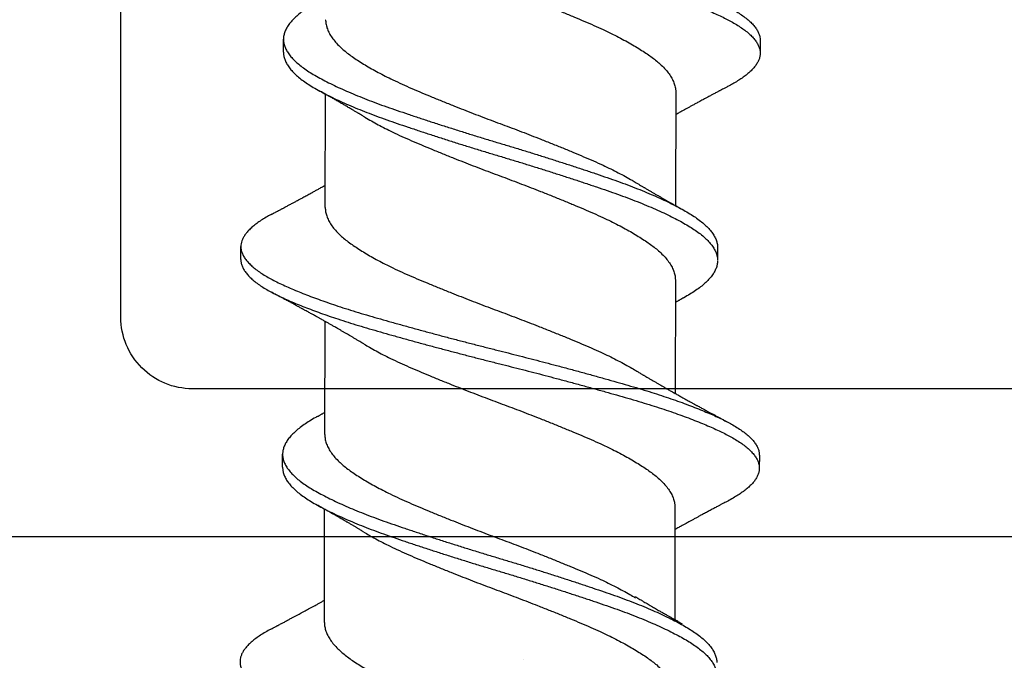
# Model space of a CAD drawing. Units: inches. Extents: x -1 to 98, y -126 to 49.
# Drawn here: x 2 to 3, y -88 to -88 of the extents above; entities that cross this region are included whole.
import ezdxf

# ---------------------------------------------------------------- set-up
doc = ezdxf.new("R2010")
doc.units = ezdxf.units.IN
doc.header["$MEASUREMENT"] = 0

msp = doc.modelspace()

# ---------------------------------------------------------------- linework, layer by layer
for p, q in [((2.24215, -88.1334), (2.24217, -88.12646)), ((2.49724, -88.12698), (2.49723, -88.13392)), ((2.26454, -88.21652), (2.26466, -88.1559)), ((2.45207, -88.15487), (2.45195, -88.21549)), ((2.21937, -88.24441), (2.21938, -88.23747)), ((2.47446, -88.23799), (2.47444, -88.24493)), ((2.45186, -88.2554), (2.45174, -88.31603)), ((2.26429, -88.33809), (2.26441, -88.27747)), ((2.24169, -88.35551), (2.24171, -88.34857)), ((2.49679, -88.34909), (2.49677, -88.35603)), ((2.45161, -88.37698), (2.45149, -88.4376)), ((2.26408, -88.43863), (2.26421, -88.378))]:
    msp.add_line(p, q)
at = {"linetype": 'Continuous'}
msp.add_line((2.37053, -88.45817), (2.37053, -88.45817), dxfattribs=at)
at = {"lineweight": -3}
msp.add_lwpolyline([(2.19344, -88.31353, -0.414214), (2.15518, -88.27527), (2.15518, -84.04641, -0.414214), (2.19344, -84.00815), (3.73303, -84.00815, -0.414214), (3.77129, -84.04641), (3.77129, -84.70973), (3.85036, -84.70973), (3.85036, -83.92909), (2.07611, -83.92909), (2.07611, -88.3926), (3.85036, -88.3926), (3.85036, -87.61469), (3.77129, -87.61469), (3.77129, -88.27527, -0.414214), (3.73303, -88.31353)], format="xyb", close=True, dxfattribs=at)
for points, knots in [([(2.23643, -87.99793), (2.23638, -87.99796), (2.23527, -87.99852), (2.23333, -87.99963), (2.23065, -88.00128), (2.22827, -88.00294), (2.22617, -88.00461), (2.22436, -88.00629), (2.22287, -88.00794), (2.2217, -88.00955), (2.22082, -88.01112), (2.22021, -88.01267), (2.21987, -88.01421), (2.2198, -88.01578), (2.22002, -88.01743), (2.22059, -88.01916), (2.2215, -88.02091), (2.22275, -88.02268), (2.22433, -88.02445), (2.22624, -88.02623), (2.22847, -88.028), (2.23097, -88.02973), (2.23371, -88.03141), (2.23667, -88.03304), (2.23989, -88.03465), (2.24336, -88.03629), (2.2471, -88.03794), (2.25103, -88.03958), (2.2551, -88.0412), (2.25931, -88.0428), (2.26371, -88.0444), (2.26829, -88.04599), (2.27323, -88.04763), (2.27853, -88.04933), (2.28419, -88.05106), (2.29001, -88.05277), (2.296, -88.05448), (2.30216, -88.05622), (2.30848, -88.05798), (2.31494, -88.05976), (2.32141, -88.06151), (2.32785, -88.06324), (2.33425, -88.06493), (2.34068, -88.06661), (2.34714, -88.06828), (2.3536, -88.06993), (2.35993, -88.07152), (2.36613, -88.07309), (2.37222, -88.07465), (2.37831, -88.07622), (2.38437, -88.07781), (2.39062, -88.07947), (2.39704, -88.08119), (2.40359, -88.08297), (2.41002, -88.08475), (2.41631, -88.0865), (2.42243, -88.08824), (2.42838, -88.08995), (2.43417, -88.09166), (2.4397, -88.09337), (2.44497, -88.09507), (2.44997, -88.09675), (2.45478, -88.09845), (2.45938, -88.10014), (2.46375, -88.10183), (2.4678, -88.10348), (2.47154, -88.10508), (2.47497, -88.10663), (2.47817, -88.10816), (2.48114, -88.10968), (2.48398, -88.11129), (2.48666, -88.11297), (2.48914, -88.11473), (2.4913, -88.11651), (2.49313, -88.11828), (2.49464, -88.12005), (2.49581, -88.12182), (2.49665, -88.12356), (2.49711, -88.12526), (2.49729, -88.12639), (2.49724, -88.12696), (2.49724, -88.12698)], [0, 0, 0, 0, 0.0005907, 0.0134007, 0.0262722, 0.0391899, 0.052138, 0.0651005, 0.0780613, 0.0902655, 0.1024405, 0.1145729, 0.12665, 0.1386638, 0.1521098, 0.1656308, 0.1792093, 0.192827, 0.2064651, 0.2201051, 0.2337281, 0.2473153, 0.2601777, 0.272976, 0.2857141, 0.2985076, 0.3113661, 0.3242745, 0.3364769, 0.3486962, 0.360919, 0.3731316, 0.3853207, 0.3988803, 0.4123758, 0.4257919, 0.4392318, 0.452748, 0.466323, 0.4799385, 0.4935758, 0.5065387, 0.5194883, 0.5324086, 0.5452837, 0.5580982, 0.5708419, 0.5828861, 0.5949921, 0.6071471, 0.6193381, 0.6315518, 0.6451932, 0.6588273, 0.6724353, 0.6859988, 0.6994995, 0.7129205, 0.7263542, 0.7398656, 0.7527615, 0.7656959, 0.778653, 0.7916167, 0.8045708, 0.8174993, 0.8296514, 0.8417536, 0.8537932, 0.8658096, 0.8778907, 0.8914375, 0.9050344, 0.9186627, 0.9323039, 0.9459392, 0.9595497, 0.9731169, 0.9866228, 0.9993845, 1, 1, 1, 1]), ([(2.21985, -88.0223), (2.21984, -88.02242), (2.2198, -88.02311), (2.22003, -88.02437), (2.22058, -88.0261), (2.22149, -88.02785), (2.22273, -88.02962), (2.22431, -88.03139), (2.22622, -88.03317), (2.22845, -88.03494), (2.23096, -88.03667), (2.2337, -88.03835), (2.23666, -88.03998), (2.23987, -88.0416), (2.24335, -88.04323), (2.24709, -88.04488), (2.25101, -88.04652), (2.25509, -88.04814), (2.25929, -88.04974), (2.2637, -88.05134), (2.26828, -88.05293), (2.27322, -88.05458), (2.27851, -88.05627), (2.28417, -88.058), (2.29, -88.05971), (2.29599, -88.06142), (2.30215, -88.06316), (2.30847, -88.06493), (2.31492, -88.0667), (2.32139, -88.06846), (2.32784, -88.07018), (2.33423, -88.07187), (2.34067, -88.07356), (2.34713, -88.07522), (2.35358, -88.07687), (2.35991, -88.07846), (2.36612, -88.08003), (2.37221, -88.08159), (2.37829, -88.08316), (2.38435, -88.08475), (2.39061, -88.08641), (2.39703, -88.08813), (2.40358, -88.08992), (2.41001, -88.09169), (2.41629, -88.09345), (2.42242, -88.09518), (2.42837, -88.09689), (2.43416, -88.0986), (2.43968, -88.10031), (2.44495, -88.10201), (2.44996, -88.1037), (2.45477, -88.10539), (2.45936, -88.10708), (2.46374, -88.10877), (2.46779, -88.11042), (2.47153, -88.11202), (2.47496, -88.11357), (2.47816, -88.1151), (2.48112, -88.11662), (2.48397, -88.11823), (2.48665, -88.11991), (2.48912, -88.12168), (2.49128, -88.12345), (2.49312, -88.12522), (2.49463, -88.12699), (2.4958, -88.12876), (2.49663, -88.13051), (2.49712, -88.1322), (2.49728, -88.13385), (2.49714, -88.13546), (2.4967, -88.13709), (2.49596, -88.13875), (2.49491, -88.14042), (2.49358, -88.14206), (2.492, -88.14368), (2.49018, -88.14526), (2.48811, -88.14683), (2.48579, -88.1484), (2.48332, -88.14991), (2.48149, -88.15088), (2.48062, -88.15135)], [0, 0, 0, 0, 0.002938, 0.016384, 0.029905, 0.043483, 0.0571, 0.070738, 0.084378, 0.098001, 0.111588, 0.12445, 0.137248, 0.149986, 0.162779, 0.175638, 0.188546, 0.200748, 0.212967, 0.22519, 0.237402, 0.249591, 0.263151, 0.276646, 0.290062, 0.303501, 0.317017, 0.330592, 0.344207, 0.357845, 0.370807, 0.383757, 0.396677, 0.409552, 0.422366, 0.435109, 0.447153, 0.459259, 0.471414, 0.483605, 0.495818, 0.50946, 0.523093, 0.536701, 0.550265, 0.563765, 0.577186, 0.590619, 0.604131, 0.617026, 0.62996, 0.642917, 0.655881, 0.668835, 0.681763, 0.693915, 0.706017, 0.718056, 0.730073, 0.742153, 0.7557, 0.769297, 0.782925, 0.796566, 0.810201, 0.823811, 0.837378, 0.850884, 0.863645, 0.8764, 0.889226, 0.902111, 0.915037, 0.92799, 0.940213, 0.952432, 0.964632, 0.976802, 0.988926, 1, 1, 1, 1]), ([(2.28587, -88.06758), (2.28592, -88.06761), (2.28702, -88.0683), (2.28938, -88.06965), (2.29297, -88.07164), (2.29679, -88.07363), (2.30103, -88.07573), (2.30573, -88.07794), (2.3109, -88.08023), (2.31628, -88.0825), (2.32184, -88.08483), (2.32759, -88.08718), (2.3332, -88.08943), (2.33863, -88.09158), (2.34382, -88.0936), (2.34904, -88.0956), (2.35427, -88.09758), (2.35947, -88.09951), (2.36464, -88.10145), (2.36978, -88.1034), (2.3749, -88.10538), (2.3803, -88.10749), (2.38595, -88.10974), (2.39179, -88.1121), (2.39747, -88.11444), (2.40296, -88.11675), (2.40825, -88.11902), (2.41309, -88.12121), (2.4175, -88.12333), (2.42151, -88.12535), (2.42532, -88.12737), (2.42891, -88.1294), (2.43226, -88.1314), (2.43534, -88.13337), (2.43816, -88.1353), (2.44074, -88.1372), (2.44322, -88.13925), (2.44555, -88.14145), (2.44763, -88.14381), (2.44933, -88.14617), (2.45064, -88.14853), (2.45153, -88.15087), (2.45201, -88.15298), (2.45204, -88.1543), (2.45205, -88.15487)], [0, 0, 0, 0, 0.000957, 0.023525, 0.046128, 0.068723, 0.091265, 0.117973, 0.144476, 0.170916, 0.197574, 0.224386, 0.25128, 0.274293, 0.297267, 0.320156, 0.342916, 0.365512, 0.387766, 0.410171, 0.432685, 0.455266, 0.482175, 0.509043, 0.5358, 0.562372, 0.588781, 0.615378, 0.638269, 0.661243, 0.684257, 0.707262, 0.730215, 0.752662, 0.774973, 0.797148, 0.819445, 0.846166, 0.873016, 0.899923, 0.926811, 0.953609, 0.980245, 1, 1, 1, 1]), ([(2.2608, -88.10627), (2.26025, -88.10657), (2.25851, -88.10752), (2.2559, -88.1091), (2.25297, -88.11106), (2.25039, -88.11304), (2.24813, -88.11504), (2.24622, -88.11706), (2.24468, -88.11906), (2.2435, -88.12104), (2.24269, -88.123), (2.24222, -88.12493), (2.24211, -88.12684), (2.24236, -88.12878), (2.24297, -88.13076), (2.24396, -88.13277), (2.24531, -88.13479), (2.24702, -88.13682), (2.24909, -88.13884), (2.2515, -88.14085), (2.25424, -88.14283), (2.25729, -88.14478), (2.26066, -88.14672), (2.26434, -88.1487), (2.26831, -88.15069), (2.27254, -88.15269), (2.27702, -88.15468), (2.28175, -88.15668), (2.28674, -88.15867), (2.29197, -88.16066), (2.29742, -88.16263), (2.30305, -88.16457), (2.30887, -88.16655), (2.31486, -88.16855), (2.32102, -88.17058), (2.3273, -88.17261), (2.33367, -88.17464), (2.34012, -88.17667), (2.3466, -88.17867), (2.35308, -88.18066), (2.35954, -88.18259), (2.36595, -88.18453), (2.37233, -88.18648), (2.37868, -88.18846), (2.38503, -88.19046), (2.39135, -88.19249), (2.39759, -88.19452), (2.4037, -88.19654), (2.40964, -88.19853), (2.41539, -88.2005), (2.42097, -88.20244), (2.42636, -88.20443), (2.43155, -88.20643), (2.43652, -88.20845), (2.44125, -88.21048), (2.44571, -88.21251), (2.44986, -88.21451), (2.45369, -88.21648), (2.45719, -88.21842), (2.46039, -88.22031), (2.46331, -88.22225), (2.46593, -88.22424), (2.46823, -88.22625), (2.47019, -88.22828), (2.47179, -88.2303), (2.47302, -88.23232), (2.47388, -88.23432), (2.47438, -88.23622), (2.47442, -88.23743), (2.47444, -88.23799)], [0, 0, 0, 0, 0.006962, 0.021952, 0.036999, 0.052132, 0.067325, 0.082547, 0.097772, 0.1127, 0.127575, 0.142373, 0.157072, 0.172112, 0.187248, 0.202454, 0.217702, 0.232962, 0.248207, 0.263408, 0.278505, 0.293502, 0.308476, 0.323553, 0.338707, 0.35364, 0.368594, 0.383543, 0.39846, 0.413621, 0.428692, 0.443682, 0.458754, 0.473915, 0.489137, 0.504392, 0.519618, 0.534819, 0.549968, 0.565037, 0.580004, 0.594742, 0.609573, 0.624473, 0.639414, 0.654674, 0.669922, 0.685127, 0.700263, 0.715301, 0.730302, 0.745405, 0.760555, 0.775757, 0.790983, 0.806204, 0.821392, 0.83625, 0.851023, 0.865713, 0.880477, 0.895632, 0.91085, 0.926104, 0.941363, 0.956601, 0.971787, 0.986895, 1, 1, 1, 1]), ([(2.26477, -88.11598), (2.26476, -88.11611), (2.26471, -88.11699), (2.26496, -88.11863), (2.2656, -88.12096), (2.26668, -88.12331), (2.26815, -88.12567), (2.27001, -88.12803), (2.27214, -88.13026), (2.27447, -88.13236), (2.27693, -88.13431), (2.27964, -88.13625), (2.28261, -88.13822), (2.2858, -88.14021), (2.28922, -88.14221), (2.29283, -88.1442), (2.29664, -88.14619), (2.30088, -88.14829), (2.30558, -88.1505), (2.31075, -88.15278), (2.31613, -88.15506), (2.32169, -88.15738), (2.32744, -88.15973), (2.33306, -88.16199), (2.33848, -88.16413), (2.34367, -88.16616), (2.34889, -88.16816), (2.35412, -88.17014), (2.35932, -88.17207), (2.36449, -88.174), (2.36963, -88.17596), (2.37475, -88.17793), (2.38015, -88.18005), (2.3858, -88.18229), (2.39164, -88.18466), (2.39732, -88.187), (2.40281, -88.18931), (2.4081, -88.19157), (2.41294, -88.19377), (2.41735, -88.19588), (2.42136, -88.1979), (2.42516, -88.19993), (2.42836, -88.20172), (2.4302, -88.20283), (2.43092, -88.20327)], [0, 0, 0, 0, 0.004335, 0.030846, 0.057559, 0.084404, 0.11131, 0.138202, 0.165009, 0.187814, 0.21046, 0.233067, 0.25584, 0.278739, 0.301308, 0.323912, 0.346507, 0.36905, 0.395759, 0.422263, 0.448704, 0.475363, 0.502175, 0.529071, 0.552085, 0.575059, 0.597949, 0.62071, 0.643306, 0.665561, 0.687967, 0.710482, 0.733064, 0.759973, 0.786843, 0.8136, 0.840174, 0.866583, 0.893181, 0.916072, 0.939048, 0.962062, 0.985069, 1, 1, 1, 1]), ([(2.24218, -88.1334), (2.24217, -88.13352), (2.24212, -88.13429), (2.24236, -88.13572), (2.24295, -88.1377), (2.24394, -88.13971), (2.24529, -88.14173), (2.24701, -88.14376), (2.24908, -88.14578), (2.25149, -88.14779), (2.25423, -88.14978), (2.25728, -88.15173), (2.26064, -88.15367), (2.26432, -88.15564), (2.26829, -88.15764), (2.27253, -88.15963), (2.27701, -88.16162), (2.28174, -88.16362), (2.28672, -88.16561), (2.29195, -88.1676), (2.2974, -88.16957), (2.30304, -88.17151), (2.30885, -88.17349), (2.31485, -88.17549), (2.321, -88.17752), (2.32728, -88.17955), (2.33366, -88.18158), (2.3401, -88.18361), (2.34658, -88.18562), (2.35307, -88.1876), (2.35953, -88.18953), (2.36594, -88.19147), (2.37231, -88.19342), (2.37867, -88.1954), (2.38502, -88.19741), (2.39133, -88.19943), (2.39758, -88.20146), (2.40368, -88.20348), (2.40962, -88.20548), (2.41538, -88.20744), (2.42096, -88.20938), (2.42634, -88.21137), (2.43154, -88.21337), (2.43651, -88.21539), (2.44123, -88.21742), (2.4457, -88.21945), (2.44985, -88.22145), (2.45368, -88.22342), (2.45718, -88.22536), (2.46038, -88.22725), (2.46329, -88.2292), (2.46591, -88.23118), (2.46822, -88.23319), (2.47017, -88.23522), (2.47177, -88.23724), (2.47301, -88.23926), (2.47387, -88.24126), (2.47437, -88.24316), (2.47441, -88.24437), (2.47442, -88.24493)], [0, 0, 0, 0, 0.003391, 0.021173, 0.03907, 0.057048, 0.075076, 0.093119, 0.111144, 0.129117, 0.146966, 0.164698, 0.182403, 0.200228, 0.218146, 0.235801, 0.253483, 0.271158, 0.288794, 0.306719, 0.324539, 0.342262, 0.360083, 0.378008, 0.396006, 0.414042, 0.432044, 0.450017, 0.467928, 0.485745, 0.503441, 0.520867, 0.538402, 0.556019, 0.573684, 0.591727, 0.609755, 0.627733, 0.645628, 0.663409, 0.681145, 0.699002, 0.716915, 0.734888, 0.75289, 0.770887, 0.788845, 0.806412, 0.823879, 0.841246, 0.858703, 0.876622, 0.894615, 0.912649, 0.930691, 0.948707, 0.966663, 0.984526, 1, 1, 1, 1]), ([(2.28567, -88.16812), (2.28523, -88.16786), (2.28445, -88.16739), (2.28343, -88.16677), (2.28266, -88.16632), (2.28206, -88.16596), (2.28152, -88.16564), (2.28068, -88.16514), (2.27947, -88.16442), (2.27776, -88.16342), (2.27595, -88.16236), (2.27416, -88.16132), (2.27278, -88.16052), (2.27168, -88.15989), (2.27077, -88.15937), (2.26991, -88.15887), (2.26903, -88.15837), (2.26816, -88.15788), (2.26725, -88.15736), (2.26632, -88.15683), (2.26539, -88.1563), (2.26451, -88.15581), (2.26371, -88.15536), (2.26291, -88.15491), (2.26189, -88.15434), (2.2611, -88.1539), (2.26066, -88.15365)], [0, 0, 0, 0, 0.053645, 0.095252, 0.124768, 0.146463, 0.168182, 0.19011, 0.248359, 0.315338, 0.395727, 0.46661, 0.529995, 0.561694, 0.597665, 0.637914, 0.665859, 0.701662, 0.741665, 0.774435, 0.81213, 0.852623, 0.878781, 0.906599, 0.947699, 1, 1, 1, 1]), ([(2.48064, -88.15135), (2.48008, -88.15165), (2.47906, -88.15218), (2.47771, -88.1529), (2.47669, -88.15343), (2.47594, -88.15383), (2.47535, -88.15414), (2.47478, -88.15445), (2.47412, -88.1548), (2.47335, -88.15521), (2.47254, -88.15564), (2.47176, -88.15606), (2.47097, -88.15648), (2.47014, -88.15692), (2.46932, -88.15736), (2.46856, -88.15777), (2.46779, -88.15819), (2.46696, -88.15863), (2.466, -88.15915), (2.4648, -88.1598), (2.46348, -88.16051), (2.46196, -88.16134), (2.46053, -88.16211), (2.45904, -88.16293), (2.45756, -88.16374), (2.45613, -88.16454), (2.45464, -88.16535), (2.45332, -88.16609), (2.45242, -88.16659), (2.45205, -88.1668)], [0, 0, 0, 0, 0.05917, 0.106296, 0.141413, 0.165305, 0.185168, 0.202791, 0.225427, 0.254016, 0.283774, 0.310188, 0.336433, 0.366394, 0.397278, 0.422443, 0.446252, 0.477657, 0.509463, 0.545958, 0.603282, 0.647944, 0.704984, 0.753029, 0.804782, 0.860667, 0.904085, 0.960821, 1, 1, 1, 1]), ([(2.28567, -88.16812), (2.28571, -88.16815), (2.28681, -88.16883), (2.28918, -88.17019), (2.29277, -88.17218), (2.29658, -88.17417), (2.30082, -88.17627), (2.30552, -88.17847), (2.31069, -88.18076), (2.31607, -88.18304), (2.32163, -88.18536), (2.32738, -88.18771), (2.333, -88.18997), (2.33842, -88.19211), (2.34361, -88.19413), (2.34883, -88.19614), (2.35406, -88.19812), (2.35927, -88.20005), (2.36443, -88.20198), (2.36957, -88.20394), (2.37469, -88.20591), (2.3801, -88.20803), (2.38575, -88.21027), (2.39159, -88.21264), (2.39726, -88.21498), (2.40275, -88.21729), (2.40805, -88.21955), (2.41288, -88.22175), (2.4173, -88.22386), (2.4213, -88.22588), (2.42511, -88.22791), (2.4287, -88.22993), (2.43205, -88.23194), (2.43513, -88.2339), (2.43795, -88.23584), (2.44053, -88.23773), (2.44302, -88.23978), (2.44534, -88.24199), (2.44742, -88.24434), (2.44912, -88.24671), (2.45043, -88.24907), (2.45132, -88.2514), (2.4518, -88.25352), (2.45183, -88.25484), (2.45185, -88.2554)], [0, 0, 0, 0, 0.000961, 0.023529, 0.046132, 0.068726, 0.091269, 0.117976, 0.14448, 0.17092, 0.197577, 0.224389, 0.251283, 0.274296, 0.29727, 0.320159, 0.342919, 0.365514, 0.387768, 0.410173, 0.432687, 0.455268, 0.482177, 0.509045, 0.535801, 0.562374, 0.588782, 0.615379, 0.63827, 0.661245, 0.684258, 0.707264, 0.730216, 0.752663, 0.774974, 0.797149, 0.819445, 0.846167, 0.873017, 0.899923, 0.926812, 0.953609, 0.980245, 1, 1, 1, 1]), ([(2.43094, -88.20326), (2.43137, -88.20352), (2.43213, -88.20399), (2.43315, -88.20459), (2.4339, -88.20505), (2.4345, -88.2054), (2.43504, -88.20572), (2.43584, -88.2062), (2.4369, -88.20683), (2.43824, -88.20762), (2.43965, -88.20844), (2.4411, -88.20929), (2.44251, -88.21011), (2.44365, -88.21077), (2.44452, -88.21127), (2.44517, -88.21164), (2.44582, -88.21201), (2.44649, -88.2124), (2.44722, -88.21282), (2.44802, -88.21327), (2.4488, -88.21371), (2.44946, -88.21409), (2.45007, -88.21444), (2.45074, -88.21481), (2.45143, -88.2152), (2.45199, -88.21552), (2.45244, -88.21577), (2.45287, -88.21601), (2.45341, -88.21632), (2.4541, -88.2167), (2.45496, -88.21719), (2.4556, -88.21754), (2.45595, -88.21774)], [0, 0, 0, 0, 0.05256, 0.093622, 0.123137, 0.144614, 0.166369, 0.188746, 0.240955, 0.294888, 0.350987, 0.410793, 0.46891, 0.520435, 0.547429, 0.572949, 0.598529, 0.624781, 0.653095, 0.685578, 0.719871, 0.745425, 0.764632, 0.792775, 0.824388, 0.846361, 0.86002, 0.876898, 0.897386, 0.924418, 0.958616, 1, 1, 1, 1]), ([(2.23597, -88.22004), (2.23653, -88.21974), (2.23755, -88.2192), (2.2389, -88.21849), (2.23992, -88.21795), (2.24067, -88.21755), (2.24126, -88.21724), (2.24184, -88.21694), (2.2425, -88.21658), (2.24327, -88.21617), (2.24408, -88.21574), (2.24487, -88.21532), (2.24566, -88.2149), (2.24649, -88.21445), (2.24731, -88.21401), (2.24808, -88.2136), (2.24885, -88.21319), (2.24969, -88.21274), (2.2508, -88.21214), (2.25228, -88.21134), (2.25419, -88.2103), (2.25589, -88.20938), (2.25719, -88.20867), (2.25806, -88.20819), (2.25889, -88.20773), (2.25971, -88.20728), (2.26051, -88.20684), (2.26136, -88.20637), (2.26225, -88.20588), (2.2631, -88.2054), (2.26387, -88.20497), (2.26434, -88.20471), (2.26456, -88.20459)], [0, 0, 0, 0, 0.0592343, 0.1064021, 0.1415394, 0.1654462, 0.185342, 0.2029984, 0.22578, 0.2545468, 0.2843315, 0.3107495, 0.3371387, 0.367286, 0.3981489, 0.4231966, 0.4472797, 0.4790961, 0.5106085, 0.5632895, 0.6345228, 0.7102938, 0.7416176, 0.7706548, 0.8021419, 0.8288422, 0.8567968, 0.8867487, 0.918659, 0.9503237, 0.9765109, 1, 1, 1, 1]), ([(2.26454, -88.21652), (2.26458, -88.21726), (2.26464, -88.21876), (2.26525, -88.22106), (2.26624, -88.2234), (2.26764, -88.22576), (2.26942, -88.22813), (2.27149, -88.23036), (2.27376, -88.23246), (2.27616, -88.23442), (2.27882, -88.23635), (2.28173, -88.23832), (2.28487, -88.24031), (2.28824, -88.2423), (2.2918, -88.24429), (2.29557, -88.24628), (2.29977, -88.24839), (2.30443, -88.2506), (2.30956, -88.2529), (2.3149, -88.25517), (2.32043, -88.25748), (2.32615, -88.25983), (2.33174, -88.26208), (2.33715, -88.26423), (2.34233, -88.26625), (2.34754, -88.26826), (2.35277, -88.27024), (2.35797, -88.27218), (2.36314, -88.27411), (2.36828, -88.27606), (2.3734, -88.27803), (2.37882, -88.28014), (2.38449, -88.28239), (2.39036, -88.28476), (2.39607, -88.2871), (2.40159, -88.28942), (2.40692, -88.29168), (2.4118, -88.29387), (2.41625, -88.29598), (2.42029, -88.298), (2.42414, -88.30002), (2.42765, -88.30196), (2.42975, -88.30322), (2.43073, -88.30381)], [0, 0, 0, 0, 0.025873, 0.052553, 0.079378, 0.106277, 0.133177, 0.160004, 0.182837, 0.20552, 0.228104, 0.250843, 0.273717, 0.296272, 0.318871, 0.341471, 0.364029, 0.390767, 0.417314, 0.443729, 0.47035, 0.497138, 0.524023, 0.547038, 0.570024, 0.592936, 0.615727, 0.638356, 0.660572, 0.682946, 0.70544, 0.72801, 0.754917, 0.781799, 0.808582, 0.835194, 0.861606, 0.888162, 0.911029, 0.933989, 0.956998, 0.980009, 1, 1, 1, 1]), ([(2.23599, -88.22004), (2.2352, -88.22046), (2.23339, -88.22143), (2.23087, -88.22295), (2.22841, -88.22461), (2.22623, -88.22628), (2.22434, -88.22796), (2.22278, -88.22961), (2.22153, -88.23122), (2.22058, -88.23279), (2.21989, -88.23435), (2.21948, -88.23589), (2.21933, -88.23747), (2.21948, -88.23911), (2.21996, -88.24084), (2.22079, -88.24258), (2.22195, -88.24435), (2.22345, -88.24612), (2.22527, -88.2479), (2.22743, -88.24967), (2.22985, -88.2514), (2.23252, -88.25309), (2.23541, -88.25473), (2.23856, -88.25634), (2.24197, -88.25797), (2.24564, -88.25962), (2.2495, -88.26125), (2.25351, -88.26287), (2.25766, -88.26446), (2.26201, -88.26606), (2.26655, -88.26765), (2.27144, -88.2693), (2.27669, -88.271), (2.28231, -88.27274), (2.28809, -88.27445), (2.29404, -88.27616), (2.30015, -88.2779), (2.30643, -88.27965), (2.31286, -88.28143), (2.3193, -88.28318), (2.32573, -88.28491), (2.33211, -88.2866), (2.33854, -88.28828), (2.34499, -88.28995), (2.35145, -88.29161), (2.35778, -88.2932), (2.36399, -88.29476), (2.37007, -88.29632), (2.37616, -88.29789), (2.38223, -88.29948), (2.3885, -88.30113), (2.39494, -88.30286), (2.40151, -88.30464), (2.40798, -88.30642), (2.4143, -88.30818), (2.42046, -88.30992), (2.42646, -88.31164), (2.43229, -88.31334), (2.43785, -88.31505), (2.44317, -88.31674), (2.44822, -88.31842), (2.45308, -88.32011), (2.45774, -88.3218), (2.46217, -88.32349), (2.46629, -88.32515), (2.47009, -88.32675), (2.47359, -88.32831), (2.47685, -88.32985), (2.47988, -88.33137), (2.48279, -88.33297), (2.48554, -88.33465), (2.48809, -88.3364), (2.49033, -88.33817), (2.49225, -88.33995), (2.49384, -88.34172), (2.49509, -88.34349), (2.49601, -88.34524), (2.49657, -88.34694), (2.4968, -88.34822), (2.49676, -88.34893), (2.49676, -88.34909)], [0, 0, 0, 0, 0.010051, 0.022907, 0.035814, 0.048756, 0.061716, 0.074679, 0.086888, 0.099073, 0.111218, 0.123312, 0.135341, 0.148765, 0.162269, 0.175835, 0.189444, 0.203079, 0.21672, 0.230349, 0.243947, 0.256823, 0.26964, 0.282385, 0.295158, 0.308001, 0.320898, 0.333093, 0.345309, 0.357532, 0.369749, 0.381945, 0.395518, 0.409031, 0.422467, 0.435886, 0.449384, 0.462946, 0.476553, 0.490187, 0.50315, 0.516105, 0.529034, 0.541923, 0.554754, 0.567514, 0.579539, 0.591629, 0.603772, 0.615954, 0.628162, 0.641803, 0.65544, 0.669056, 0.682632, 0.69615, 0.709592, 0.723006, 0.7365, 0.749383, 0.762309, 0.775261, 0.788225, 0.801183, 0.814119, 0.826283, 0.8384, 0.850458, 0.862467, 0.874531, 0.888062, 0.901648, 0.91527, 0.92891, 0.942548, 0.956167, 0.969746, 0.983269, 0.996051, 1, 1, 1, 1]), ([(2.21937, -88.24441), (2.2194, -88.24495), (2.21945, -88.24607), (2.21995, -88.24778), (2.22077, -88.24953), (2.22193, -88.25129), (2.22343, -88.25306), (2.22526, -88.25484), (2.22741, -88.25661), (2.22984, -88.25834), (2.23251, -88.26003), (2.2354, -88.26167), (2.23855, -88.26328), (2.24195, -88.26491), (2.24563, -88.26656), (2.24948, -88.26819), (2.2535, -88.26981), (2.25765, -88.2714), (2.262, -88.273), (2.26653, -88.2746), (2.27142, -88.27624), (2.27667, -88.27794), (2.28229, -88.27968), (2.28807, -88.28139), (2.29402, -88.2831), (2.30014, -88.28484), (2.30642, -88.28659), (2.31285, -88.28837), (2.31929, -88.29012), (2.32571, -88.29185), (2.33209, -88.29354), (2.33852, -88.29522), (2.34498, -88.29689), (2.35143, -88.29855), (2.35776, -88.30014), (2.36397, -88.30171), (2.37006, -88.30326), (2.37615, -88.30483), (2.38222, -88.30642), (2.38848, -88.30807), (2.39492, -88.3098), (2.4015, -88.31158), (2.40796, -88.31336), (2.41429, -88.31512), (2.42045, -88.31686), (2.42644, -88.31858), (2.43227, -88.32028), (2.43784, -88.32199), (2.44315, -88.32368), (2.44821, -88.32536), (2.45307, -88.32705), (2.45772, -88.32874), (2.46216, -88.33044), (2.46627, -88.33209), (2.47007, -88.33369), (2.47357, -88.33525), (2.47683, -88.33679), (2.47986, -88.33831), (2.48277, -88.33991), (2.48553, -88.34159), (2.48808, -88.34334), (2.49032, -88.34511), (2.49224, -88.34689), (2.49383, -88.34866), (2.49508, -88.35043), (2.496, -88.35218), (2.49657, -88.35388), (2.49681, -88.35554), (2.49675, -88.35714), (2.49639, -88.35877), (2.49572, -88.36042), (2.49475, -88.36209), (2.4935, -88.36373), (2.492, -88.36535), (2.49026, -88.36693), (2.48826, -88.36851), (2.48601, -88.37007), (2.4834, -88.37169), (2.48145, -88.37281), (2.48025, -88.37342), (2.48017, -88.37346)], [0, 0, 0, 0, 0.013035, 0.026539, 0.040104, 0.053714, 0.067348, 0.08099, 0.094618, 0.108216, 0.121093, 0.133909, 0.146654, 0.159427, 0.17227, 0.185167, 0.197362, 0.209578, 0.221801, 0.234017, 0.246214, 0.259787, 0.2733, 0.286736, 0.300155, 0.313653, 0.327215, 0.340822, 0.354455, 0.367419, 0.380373, 0.393303, 0.406191, 0.419023, 0.431783, 0.443807, 0.455897, 0.46804, 0.480222, 0.492431, 0.506071, 0.519708, 0.533324, 0.5469, 0.560418, 0.57386, 0.587275, 0.600768, 0.613651, 0.626577, 0.639529, 0.652493, 0.665451, 0.678387, 0.690551, 0.702668, 0.714726, 0.726735, 0.738799, 0.75233, 0.765916, 0.779538, 0.793178, 0.806816, 0.820434, 0.834014, 0.847536, 0.860318, 0.873059, 0.885868, 0.898739, 0.911656, 0.924604, 0.936825, 0.949046, 0.961253, 0.973433, 0.985571, 0.999054, 1, 1, 1, 1]), ([(2.47444, -88.24517), (2.47439, -88.24582), (2.47429, -88.24712), (2.47367, -88.24909), (2.47271, -88.25109), (2.47139, -88.25309), (2.46972, -88.25508), (2.46772, -88.25706), (2.46539, -88.25902), (2.46273, -88.26097), (2.4597, -88.26291), (2.45739, -88.26428), (2.456, -88.26502), (2.45583, -88.26511)], [0, 0, 0, 0, 0.098495, 0.197635, 0.297242, 0.397134, 0.495341, 0.593467, 0.691336, 0.788775, 0.887584, 0.986056, 1, 1, 1, 1]), ([(2.28542, -88.2897), (2.28498, -88.28943), (2.28418, -88.28895), (2.28313, -88.28832), (2.28232, -88.28783), (2.28163, -88.28742), (2.28092, -88.287), (2.27999, -88.28645), (2.27885, -88.28578), (2.2776, -88.28504), (2.27633, -88.2843), (2.27506, -88.28356), (2.27376, -88.2828), (2.27242, -88.28203), (2.2712, -88.28133), (2.27011, -88.2807), (2.26923, -88.2802), (2.26841, -88.27973), (2.26768, -88.27931), (2.26695, -88.2789), (2.26623, -88.2785), (2.26559, -88.27813), (2.26503, -88.27782), (2.26444, -88.27748), (2.26374, -88.27709), (2.263, -88.27667), (2.26231, -88.27629), (2.26169, -88.27594), (2.26109, -88.2756), (2.26041, -88.27523), (2.25964, -88.2748), (2.25874, -88.2743), (2.25776, -88.27375), (2.25676, -88.2732), (2.25579, -88.27266), (2.25482, -88.27213), (2.25394, -88.27164), (2.25318, -88.27123), (2.25264, -88.27093), (2.25213, -88.27065), (2.25152, -88.27032), (2.25082, -88.26994), (2.25016, -88.26958), (2.24956, -88.26926), (2.24889, -88.26889), (2.24811, -88.26846), (2.24729, -88.26802), (2.24655, -88.26762), (2.2458, -88.26721), (2.24492, -88.26674), (2.24396, -88.26622), (2.24305, -88.26573), (2.24225, -88.2653), (2.24153, -88.26491), (2.24083, -88.26454), (2.24023, -88.26422), (2.23979, -88.26398), (2.23944, -88.2638), (2.23898, -88.26355), (2.23823, -88.26315), (2.23716, -88.26258), (2.23634, -88.26214), (2.23588, -88.2619)], [0, 0, 0, 0, 0.027771, 0.04952, 0.06522, 0.077887, 0.092375, 0.108729, 0.135666, 0.162346, 0.185927, 0.213636, 0.23964, 0.265771, 0.295593, 0.313707, 0.332302, 0.348868, 0.363382, 0.37718, 0.393206, 0.406709, 0.416158, 0.426851, 0.44253, 0.45829, 0.471875, 0.484149, 0.49605, 0.507727, 0.524909, 0.542683, 0.561787, 0.583807, 0.603188, 0.620097, 0.642029, 0.656022, 0.665716, 0.674151, 0.686685, 0.70229, 0.715784, 0.726562, 0.737738, 0.755835, 0.773727, 0.786741, 0.800339, 0.818583, 0.839361, 0.858227, 0.873054, 0.887286, 0.901637, 0.914719, 0.92344, 0.927863, 0.935595, 0.951105, 0.972569, 1, 1, 1, 1]), ([(2.45586, -88.26511), (2.45548, -88.26531), (2.45482, -88.26568), (2.45397, -88.26615), (2.45335, -88.26649), (2.45286, -88.26677), (2.4524, -88.26702), (2.45206, -88.26721), (2.45187, -88.26732), (2.45184, -88.26734)], [0, 0, 0, 0, 0.280573, 0.49257, 0.636181, 0.742322, 0.857375, 0.978823, 1, 1, 1, 1]), ([(2.28543, -88.28969), (2.28633, -88.29023), (2.28834, -88.29144), (2.2917, -88.29331), (2.29546, -88.2953), (2.29967, -88.2974), (2.30433, -88.29961), (2.30946, -88.30191), (2.3148, -88.30418), (2.32033, -88.3065), (2.32605, -88.30884), (2.33164, -88.3111), (2.33704, -88.31324), (2.34222, -88.31527), (2.34744, -88.31728), (2.35267, -88.31926), (2.35787, -88.3212), (2.36304, -88.32313), (2.36818, -88.32507), (2.3733, -88.32704), (2.37872, -88.32916), (2.38439, -88.3314), (2.39026, -88.33377), (2.39597, -88.33612), (2.40149, -88.33843), (2.40682, -88.3407), (2.4117, -88.34289), (2.41615, -88.345), (2.42019, -88.34701), (2.42405, -88.34904), (2.42769, -88.35107), (2.43108, -88.35307), (2.43422, -88.35505), (2.4371, -88.35698), (2.43973, -88.35888), (2.44227, -88.36093), (2.44466, -88.36312), (2.44681, -88.36547), (2.44859, -88.36784), (2.44996, -88.3702), (2.45095, -88.37254), (2.45146, -88.37475), (2.45165, -88.37621), (2.45161, -88.37692), (2.4516, -88.37698)], [0, 0, 0, 0, 0.018489, 0.041088, 0.063689, 0.086247, 0.112985, 0.139532, 0.165948, 0.192569, 0.219358, 0.246243, 0.269259, 0.292245, 0.315157, 0.337949, 0.360578, 0.382794, 0.405169, 0.427662, 0.450233, 0.477141, 0.504023, 0.530806, 0.557418, 0.583831, 0.610388, 0.633254, 0.656215, 0.679224, 0.702235, 0.725204, 0.747676, 0.770021, 0.792208, 0.814469, 0.841159, 0.867991, 0.894892, 0.92179, 0.948611, 0.975283, 0.997924, 1, 1, 1, 1]), ([(2.43073, -88.3038), (2.43112, -88.30403), (2.43182, -88.30446), (2.43277, -88.30503), (2.43352, -88.30548), (2.43413, -88.30584), (2.43468, -88.30617), (2.43522, -88.30649), (2.43608, -88.307), (2.43726, -88.3077), (2.43867, -88.30852), (2.44003, -88.30932), (2.44135, -88.31009), (2.44272, -88.31088), (2.44403, -88.31164), (2.44538, -88.31242), (2.44694, -88.31331), (2.44863, -88.31427), (2.45043, -88.31529), (2.45217, -88.31627), (2.454, -88.3173), (2.45547, -88.31812), (2.45661, -88.31875), (2.45741, -88.3192), (2.45828, -88.31968), (2.45921, -88.3202), (2.46005, -88.32066), (2.46078, -88.32106), (2.46144, -88.32143), (2.46217, -88.32183), (2.46286, -88.32221), (2.46348, -88.32255), (2.46416, -88.32292), (2.46497, -88.32336), (2.46584, -88.32383), (2.46666, -88.32428), (2.46747, -88.32472), (2.46833, -88.32519), (2.46935, -88.32574), (2.47057, -88.3264), (2.47197, -88.32715), (2.47347, -88.32796), (2.47468, -88.32861), (2.47563, -88.32912), (2.47628, -88.32947), (2.47698, -88.32984), (2.47785, -88.33031), (2.47897, -88.3309), (2.4798, -88.33135), (2.48027, -88.3316)], [0, 0, 0, 0, 0.024155, 0.043787, 0.058877, 0.070443, 0.081651, 0.092726, 0.10373, 0.134961, 0.16566, 0.190287, 0.218188, 0.246871, 0.274085, 0.29833, 0.32921, 0.368866, 0.401062, 0.438202, 0.474181, 0.511252, 0.527029, 0.542852, 0.559677, 0.579489, 0.598445, 0.610194, 0.623081, 0.638599, 0.653797, 0.664503, 0.675895, 0.694206, 0.713326, 0.727677, 0.743071, 0.762269, 0.779187, 0.803913, 0.835497, 0.863017, 0.894092, 0.908162, 0.919726, 0.933285, 0.949934, 0.971982, 1, 1, 1, 1]), ([(2.26033, -88.32838), (2.26004, -88.32854), (2.25854, -88.32935), (2.25612, -88.33078), (2.25312, -88.33273), (2.25047, -88.33471), (2.24813, -88.33671), (2.24615, -88.33872), (2.24453, -88.34073), (2.24327, -88.34271), (2.24238, -88.34467), (2.24184, -88.34661), (2.24165, -88.34853), (2.24182, -88.35046), (2.24235, -88.35244), (2.24325, -88.35444), (2.24453, -88.35646), (2.24616, -88.35849), (2.24816, -88.36051), (2.25049, -88.36252), (2.25316, -88.36451), (2.25614, -88.36647), (2.25944, -88.36841), (2.26305, -88.37038), (2.26695, -88.37236), (2.27113, -88.37436), (2.27555, -88.37635), (2.28022, -88.37834), (2.28516, -88.38034), (2.29035, -88.38233), (2.29576, -88.38431), (2.30135, -88.38626), (2.30713, -88.38822), (2.31308, -88.39022), (2.31921, -88.39224), (2.32546, -88.39427), (2.33182, -88.39631), (2.33825, -88.39834), (2.34472, -88.40035), (2.35121, -88.40233), (2.35766, -88.40428), (2.36408, -88.4062), (2.37045, -88.40815), (2.37681, -88.41013), (2.38318, -88.41213), (2.38951, -88.41415), (2.39578, -88.41619), (2.40192, -88.41821), (2.4079, -88.42021), (2.4137, -88.42218), (2.41932, -88.42412), (2.42474, -88.4261), (2.42998, -88.4281), (2.435, -88.43012), (2.43978, -88.43215), (2.4443, -88.43418), (2.44852, -88.43618), (2.45241, -88.43816), (2.45598, -88.4401), (2.45925, -88.442), (2.46223, -88.44393), (2.46492, -88.44591), (2.4673, -88.44792), (2.46933, -88.44994), (2.47101, -88.45197), (2.47233, -88.45399), (2.47328, -88.456), (2.47383, -88.45798), (2.47405, -88.45934), (2.47399, -88.46004), (2.47399, -88.4601)], [0, 0, 0, 0, 0.003674, 0.018666, 0.033692, 0.048809, 0.063991, 0.07921, 0.094438, 0.109374, 0.124264, 0.139081, 0.153802, 0.168817, 0.183935, 0.199129, 0.21437, 0.229631, 0.244882, 0.260096, 0.275211, 0.290233, 0.305193, 0.32025, 0.33539, 0.350315, 0.365267, 0.38022, 0.395147, 0.410323, 0.425417, 0.440412, 0.455463, 0.470607, 0.485819, 0.501069, 0.516297, 0.531507, 0.54667, 0.561759, 0.576747, 0.591462, 0.606275, 0.621162, 0.636097, 0.651357, 0.66661, 0.681828, 0.696981, 0.712044, 0.727035, 0.742118, 0.757253, 0.772446, 0.78767, 0.802895, 0.818093, 0.832967, 0.847762, 0.862459, 0.877201, 0.89234, 0.907547, 0.922795, 0.938057, 0.953302, 0.968502, 0.983631, 0.998627, 1, 1, 1, 1]), ([(2.2603, -88.32839), (2.26062, -88.32821), (2.26118, -88.3279), (2.2619, -88.3275), (2.2624, -88.32723), (2.26275, -88.32703), (2.26319, -88.32679), (2.26371, -88.3265), (2.26414, -88.32626), (2.26431, -88.32616)], [0, 0, 0, 0, 0.238558, 0.418962, 0.541347, 0.610684, 0.681207, 0.866948, 1, 1, 1, 1]), ([(2.26429, -88.33809), (2.26433, -88.33883), (2.26439, -88.34033), (2.265, -88.34263), (2.26599, -88.34497), (2.26738, -88.34734), (2.26917, -88.3497), (2.27124, -88.35194), (2.27351, -88.35404), (2.27591, -88.35599), (2.27857, -88.35793), (2.28148, -88.3599), (2.28462, -88.36188), (2.28799, -88.36387), (2.29155, -88.36586), (2.29532, -88.36785), (2.29952, -88.36996), (2.30418, -88.37217), (2.30931, -88.37447), (2.31465, -88.37674), (2.32018, -88.37905), (2.3259, -88.3814), (2.33149, -88.38366), (2.33689, -88.3858), (2.34208, -88.38782), (2.34729, -88.38983), (2.35252, -88.39182), (2.35772, -88.39376), (2.36289, -88.39568), (2.36803, -88.39763), (2.37315, -88.3996), (2.37857, -88.40171), (2.38424, -88.40396), (2.39011, -88.40633), (2.39582, -88.40867), (2.40134, -88.41099), (2.40667, -88.41326), (2.41155, -88.41545), (2.416, -88.41755), (2.42004, -88.41957), (2.42389, -88.4216), (2.42739, -88.42354), (2.4295, -88.42479), (2.43048, -88.42538)], [0, 0, 0, 0, 0.025874, 0.052554, 0.079379, 0.106279, 0.133179, 0.160006, 0.18284, 0.205524, 0.228108, 0.250848, 0.273722, 0.296277, 0.318877, 0.341477, 0.364035, 0.390774, 0.417321, 0.443737, 0.470358, 0.497147, 0.524032, 0.547048, 0.570035, 0.592946, 0.615739, 0.638368, 0.660584, 0.682959, 0.705452, 0.728023, 0.754931, 0.781813, 0.808597, 0.835209, 0.861622, 0.888179, 0.911045, 0.934006, 0.957015, 0.980027, 1, 1, 1, 1]), ([(2.2417, -88.35548), (2.24173, -88.35612), (2.24179, -88.35741), (2.24234, -88.35938), (2.24324, -88.36138), (2.24451, -88.3634), (2.24615, -88.36543), (2.24814, -88.36745), (2.25048, -88.36946), (2.25315, -88.37145), (2.25613, -88.37341), (2.25943, -88.37535), (2.26304, -88.37732), (2.26694, -88.3793), (2.27111, -88.3813), (2.27553, -88.38329), (2.28021, -88.38528), (2.28515, -88.38728), (2.29033, -88.38927), (2.29574, -88.39125), (2.30134, -88.3932), (2.30711, -88.39517), (2.31307, -88.39716), (2.31919, -88.39918), (2.32545, -88.40122), (2.3318, -88.40325), (2.33823, -88.40528), (2.34471, -88.40729), (2.3512, -88.40928), (2.35765, -88.41122), (2.36406, -88.41314), (2.37044, -88.41509), (2.3768, -88.41707), (2.38316, -88.41907), (2.3895, -88.42109), (2.39577, -88.42313), (2.40191, -88.42515), (2.40789, -88.42715), (2.41368, -88.42912), (2.4193, -88.43107), (2.42473, -88.43304), (2.42996, -88.43504), (2.43498, -88.43706), (2.43977, -88.43909), (2.44429, -88.44112), (2.4485, -88.44312), (2.4524, -88.4451), (2.45597, -88.44704), (2.45923, -88.44894), (2.46222, -88.45087), (2.46491, -88.45285), (2.46729, -88.45486), (2.46932, -88.45688), (2.471, -88.45891), (2.47231, -88.46093), (2.47326, -88.46294), (2.47383, -88.46492), (2.47405, -88.46686), (2.47389, -88.4688), (2.47338, -88.47077), (2.47249, -88.47276), (2.47125, -88.47476), (2.46966, -88.47675), (2.46774, -88.47873), (2.46548, -88.48069), (2.46288, -88.48265), (2.45994, -88.4846), (2.45742, -88.48611), (2.45579, -88.48699), (2.45535, -88.48722)], [0, 0, 0, 0, 0.014817, 0.029932, 0.045122, 0.06036, 0.075618, 0.090866, 0.106077, 0.121188, 0.136207, 0.151165, 0.166218, 0.181355, 0.196277, 0.211226, 0.226176, 0.2411, 0.256273, 0.271364, 0.286356, 0.301403, 0.316545, 0.331753, 0.347001, 0.362225, 0.377432, 0.392592, 0.407678, 0.422663, 0.437375, 0.452185, 0.467069, 0.482, 0.497257, 0.512507, 0.527722, 0.542872, 0.557932, 0.57292, 0.587999, 0.603131, 0.618322, 0.633542, 0.648764, 0.663959, 0.67883, 0.693622, 0.708316, 0.723055, 0.73819, 0.753395, 0.76864, 0.783898, 0.79914, 0.814338, 0.829463, 0.844456, 0.859429, 0.874504, 0.889657, 0.90486, 0.919812, 0.934758, 0.94967, 0.964523, 0.97959, 0.994577, 1, 1, 1, 1]), ([(2.28522, -88.39023), (2.2848, -88.38998), (2.28405, -88.38953), (2.28307, -88.38894), (2.28234, -88.3885), (2.28175, -88.38816), (2.28121, -88.38783), (2.28064, -88.38749), (2.28002, -88.38713), (2.27938, -88.38675), (2.27868, -88.38634), (2.27799, -88.38593), (2.27731, -88.38553), (2.27671, -88.38518), (2.2761, -88.38482), (2.2754, -88.38442), (2.27456, -88.38392), (2.2736, -88.38337), (2.27242, -88.38268), (2.27116, -88.38196), (2.26988, -88.38122), (2.26869, -88.38055), (2.26755, -88.3799), (2.26656, -88.37933), (2.26571, -88.37885), (2.26495, -88.37842), (2.26419, -88.378), (2.26358, -88.37765), (2.26308, -88.37737), (2.2626, -88.3771), (2.26195, -88.37674), (2.26114, -88.37628), (2.26053, -88.37594), (2.2602, -88.37576)], [0, 0, 0, 0, 0.051062, 0.090968, 0.11967, 0.140089, 0.161796, 0.185531, 0.209776, 0.235871, 0.263827, 0.293619, 0.319913, 0.345284, 0.36629, 0.394229, 0.428235, 0.467891, 0.508971, 0.569637, 0.618139, 0.662711, 0.71107, 0.753941, 0.781207, 0.81176, 0.844346, 0.870973, 0.884595, 0.903085, 0.928472, 0.960771, 1, 1, 1, 1]), ([(2.48019, -88.37346), (2.47973, -88.3737), (2.4789, -88.37413), (2.4778, -88.37471), (2.47696, -88.37516), (2.47628, -88.37552), (2.4757, -88.37583), (2.47506, -88.37616), (2.47431, -88.37656), (2.47343, -88.37703), (2.4725, -88.37753), (2.47152, -88.37805), (2.4705, -88.37859), (2.46947, -88.37914), (2.46847, -88.37968), (2.46747, -88.38022), (2.46649, -88.38075), (2.46539, -88.38134), (2.46415, -88.38201), (2.46269, -88.3828), (2.46122, -88.3836), (2.45969, -88.38443), (2.45832, -88.38519), (2.45687, -88.38598), (2.45538, -88.3868), (2.45358, -88.3878), (2.45229, -88.38852), (2.45159, -88.38891)], [0, 0, 0, 0, 0.048066, 0.086212, 0.11447, 0.136871, 0.156992, 0.175749, 0.203047, 0.235824, 0.268391, 0.300315, 0.338506, 0.375655, 0.408391, 0.442789, 0.4801, 0.511815, 0.557515, 0.609492, 0.665131, 0.711518, 0.769505, 0.809966, 0.86335, 0.926398, 1, 1, 1, 1]), ([(2.28522, -88.39023), (2.28613, -88.39077), (2.28813, -88.39197), (2.2915, -88.39384), (2.29526, -88.39583), (2.29946, -88.39794), (2.30412, -88.40015), (2.30925, -88.40245), (2.31459, -88.40472), (2.32012, -88.40703), (2.32584, -88.40938), (2.33143, -88.41163), (2.33684, -88.41378), (2.34202, -88.4158), (2.34724, -88.41781), (2.35246, -88.4198), (2.35767, -88.42174), (2.36284, -88.42366), (2.36797, -88.42561), (2.3731, -88.42758), (2.37851, -88.42969), (2.38418, -88.43194), (2.39005, -88.43431), (2.39576, -88.43665), (2.40128, -88.43897), (2.40661, -88.44123), (2.41149, -88.44342), (2.41594, -88.44553), (2.41998, -88.44755), (2.42384, -88.44958), (2.42748, -88.4516), (2.43088, -88.45361), (2.43402, -88.45558), (2.43689, -88.45752), (2.43952, -88.45942), (2.44207, -88.46146), (2.44445, -88.46366), (2.44661, -88.46601), (2.44838, -88.46837), (2.44976, -88.47073), (2.45074, -88.47308), (2.45125, -88.47528), (2.45145, -88.47675), (2.4514, -88.47745), (2.45139, -88.47751)], [0, 0, 0, 0, 0.0184795, 0.041079, 0.0636796, 0.0862378, 0.1129767, 0.1395241, 0.1659399, 0.1925616, 0.2193507, 0.2462357, 0.2692516, 0.2922383, 0.3151502, 0.3379425, 0.3605721, 0.3827878, 0.405163, 0.4276569, 0.4502274, 0.4771358, 0.5040182, 0.5308014, 0.5574142, 0.5838268, 0.6103839, 0.6332507, 0.6562113, 0.6792206, 0.7022325, 0.7252011, 0.7476736, 0.7700185, 0.7922065, 0.8144669, 0.8411574, 0.8679895, 0.8948913, 0.9217893, 0.9486103, 0.9752823, 0.9979245, 1, 1, 1, 1]), ([(2.43047, -88.42478), (2.43092, -88.42505), (2.43173, -88.42554), (2.4328, -88.42618), (2.43363, -88.42668), (2.43435, -88.42711), (2.43517, -88.4276), (2.43615, -88.42817), (2.43725, -88.42883), (2.43841, -88.42951), (2.43957, -88.43019), (2.44072, -88.43085), (2.44181, -88.43149), (2.4428, -88.43206), (2.44374, -88.4326), (2.4446, -88.4331), (2.4454, -88.43356), (2.44606, -88.43394), (2.44666, -88.43428), (2.4473, -88.43464), (2.448, -88.43504), (2.44872, -88.43545), (2.44941, -88.43584), (2.45011, -88.43624), (2.45085, -88.43666), (2.45153, -88.43704), (2.45212, -88.43737), (2.45266, -88.43768), (2.45335, -88.43806), (2.45432, -88.43861), (2.45506, -88.43902), (2.45548, -88.43926)], [0, 0, 0, 0, 0.0552904, 0.098726, 0.1302537, 0.1563435, 0.1859395, 0.2296003, 0.2746762, 0.3191265, 0.3699926, 0.4139873, 0.4570841, 0.5015043, 0.5326693, 0.5687581, 0.6043248, 0.6288244, 0.6477038, 0.6752775, 0.7050337, 0.7314632, 0.7609616, 0.7874322, 0.8148748, 0.8483647, 0.8678982, 0.8857554, 0.911947, 0.9500159, 1, 1, 1, 1]), ([(2.23551, -88.44215), (2.23589, -88.44195), (2.23655, -88.4416), (2.23741, -88.44115), (2.23802, -88.44083), (2.23847, -88.44059), (2.23887, -88.44038), (2.2393, -88.44015), (2.23991, -88.43982), (2.24064, -88.43944), (2.24148, -88.43899), (2.24251, -88.43844), (2.24367, -88.43782), (2.24504, -88.43709), (2.24635, -88.43639), (2.24775, -88.43564), (2.24914, -88.4349), (2.25048, -88.43417), (2.25181, -88.43345), (2.25308, -88.43276), (2.25437, -88.43206), (2.25566, -88.43136), (2.25703, -88.43061), (2.25839, -88.42986), (2.25985, -88.42906), (2.26125, -88.42829), (2.26272, -88.42747), (2.26363, -88.42696), (2.26411, -88.4267)], [0, 0, 0, 0, 0.039323, 0.069297, 0.089938, 0.10287, 0.116378, 0.131633, 0.148634, 0.180065, 0.208128, 0.236281, 0.288802, 0.329575, 0.380145, 0.426563, 0.47552, 0.525135, 0.566512, 0.615475, 0.658144, 0.701861, 0.750749, 0.801484, 0.845421, 0.903583, 0.949482, 1, 1, 1, 1]), ([(2.26411, -88.43863), (2.26412, -88.43923), (2.26415, -88.44058), (2.26466, -88.44273), (2.26556, -88.44507), (2.26689, -88.44743), (2.2686, -88.44979), (2.2706, -88.45203), (2.27281, -88.45414), (2.27516, -88.4561), (2.27776, -88.45804), (2.28062, -88.46), (2.28371, -88.46198), (2.28702, -88.46397), (2.29053, -88.46596), (2.29425, -88.46795), (2.29842, -88.47006), (2.30303, -88.47227), (2.30813, -88.47458), (2.31343, -88.47685), (2.31892, -88.47915), (2.32461, -88.4815), (2.33017, -88.48375), (2.33556, -88.48589), (2.34073, -88.48792), (2.34594, -88.48993), (2.35117, -88.49192), (2.35637, -88.49387), (2.36154, -88.49579), (2.36668, -88.49773), (2.37181, -88.4997), (2.37724, -88.50181), (2.38292, -88.50405), (2.38882, -88.50642), (2.39456, -88.50877), (2.40012, -88.5111), (2.40548, -88.51337), (2.4104, -88.51555), (2.41488, -88.51765), (2.41897, -88.51966), (2.42287, -88.52169), (2.42654, -88.52372), (2.42901, -88.52513), (2.43018, -88.52586), (2.43027, -88.52591)], [0, 0, 0, 0, 0.02091, 0.047555, 0.074358, 0.101249, 0.128154, 0.155, 0.17786, 0.20058, 0.223159, 0.245864, 0.268712, 0.291251, 0.313844, 0.336447, 0.359018, 0.385785, 0.412372, 0.43878, 0.465362, 0.492125, 0.518997, 0.542013, 0.56501, 0.587941, 0.610763, 0.633431, 0.655617, 0.67796, 0.700431, 0.722987, 0.749892, 0.776784, 0.803591, 0.83024, 0.856673, 0.883187, 0.906027, 0.92897, 0.951972, 0.974987, 0.997969, 1, 1, 1, 1]), ([(2.23555, -88.44215), (2.23501, -88.44243), (2.23343, -88.44325), (2.23111, -88.44463), (2.22857, -88.44628), (2.22632, -88.44795), (2.22435, -88.44963), (2.22272, -88.45128), (2.22139, -88.45289), (2.22036, -88.45447), (2.2196, -88.45603), (2.21911, -88.45758), (2.21888, -88.45916), (2.21895, -88.46079), (2.21935, -88.46251), (2.22009, -88.46426), (2.22117, -88.46602), (2.22258, -88.46779), (2.22433, -88.46956), (2.2264, -88.47134), (2.22875, -88.47307), (2.23135, -88.47476), (2.23417, -88.47641), (2.23725, -88.47803), (2.24059, -88.47965), (2.2442, -88.48129), (2.24799, -88.48292), (2.25194, -88.48454), (2.25603, -88.48613), (2.26032, -88.48773), (2.26481, -88.48932), (2.26965, -88.49097), (2.27486, -88.49267), (2.28043, -88.49442), (2.28617, -88.49614), (2.29208, -88.49784), (2.29816, -88.49957), (2.3044, -88.50132), (2.31079, -88.50309), (2.3172, -88.50484), (2.32361, -88.50657), (2.32997, -88.50826), (2.33639, -88.50995), (2.34284, -88.51163), (2.3493, -88.51328), (2.35563, -88.51489), (2.36184, -88.51644), (2.36792, -88.51799), (2.37401, -88.51956), (2.38009, -88.52114), (2.38637, -88.5228), (2.39283, -88.52452), (2.39943, -88.52631), (2.40592, -88.52808), (2.41228, -88.52985), (2.41849, -88.5316), (2.42452, -88.53332), (2.43039, -88.53502), (2.436, -88.53672), (2.44136, -88.53841), (2.44646, -88.54009), (2.45137, -88.54178), (2.45608, -88.54347), (2.46057, -88.54516), (2.46475, -88.54681), (2.46862, -88.54842), (2.47218, -88.54999), (2.47551, -88.55153), (2.4786, -88.55305), (2.48158, -88.55464), (2.4844, -88.55632), (2.48703, -88.55807), (2.48935, -88.55984), (2.49135, -88.56161), (2.49302, -88.56339), (2.49435, -88.56516), (2.49536, -88.56691), (2.496, -88.56862), (2.49631, -88.57005), (2.4963, -88.57089), (2.49629, -88.5712)], [0, 0, 0, 0, 0.006701, 0.019541, 0.032436, 0.04537, 0.058327, 0.07129, 0.083504, 0.095697, 0.107854, 0.119963, 0.132011, 0.14542, 0.158905, 0.172457, 0.186057, 0.199687, 0.213328, 0.226961, 0.240568, 0.253457, 0.266291, 0.279053, 0.291806, 0.304632, 0.317515, 0.329702, 0.341913, 0.354135, 0.366355, 0.378558, 0.392143, 0.405672, 0.419128, 0.432535, 0.446015, 0.459562, 0.473159, 0.486788, 0.499751, 0.512709, 0.525646, 0.538546, 0.551394, 0.564174, 0.576185, 0.588258, 0.600387, 0.612559, 0.624762, 0.638399, 0.652039, 0.665662, 0.679249, 0.692783, 0.706245, 0.71965, 0.733125, 0.745994, 0.758909, 0.771856, 0.784818, 0.797779, 0.810722, 0.822896, 0.835027, 0.847102, 0.859115, 0.87116, 0.884675, 0.898249, 0.911863, 0.9255, 0.93914, 0.952764, 0.966355, 0.979893, 0.992694, 1, 1, 1, 1])]:
    msp.add_open_spline(points, degree=3, knots=knots)

doc.saveas('drawing.dxf')
